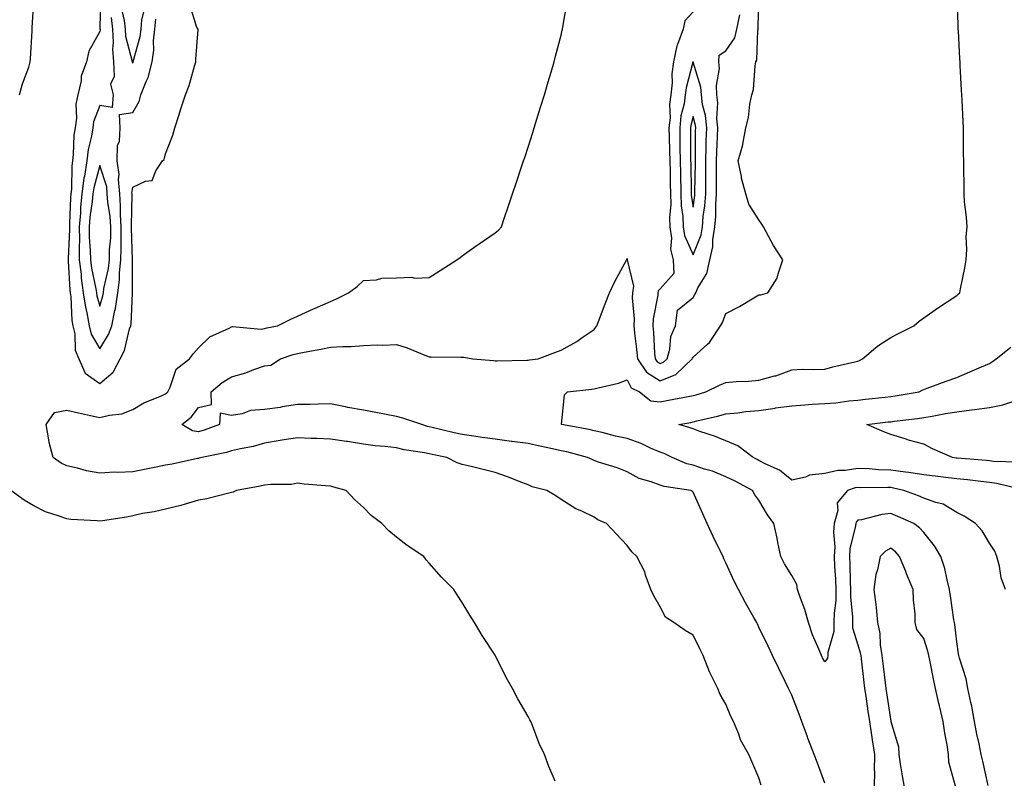
# Model space of a CAD drawing. Units: inches. Extents: x 926243 to 928883, y 7216058 to 7218698.
# Drawn here: x 926694 to 926992, y 7216865 to 7217095 of the extents above; entities that cross this region are included whole.
import ezdxf

# ---------------------------------------------------------------- set-up
doc = ezdxf.new("R2010")
doc.units = ezdxf.units.IN
doc.header["$MEASUREMENT"] = 0
doc.layers.add('Contour_92627216', color=7, linetype='Continuous', true_color=0xa6c7f6)

msp = doc.modelspace()

# ---------------------------------------------------------------- linework, layer by layer
at = {"layer": 'Contour_92627216'}
for points in [[(926693.75, 7217071.92, 3232), (926694.66, 7217075.32, 3232), (926696.5, 7217080.38, 3232), (926696.98, 7217081.92, 3232), (926697.06, 7217082.92, 3232), (926697.51, 7217091.37, 3232), (926697.55, 7217091.92, 3232), (926697.59, 7217092.39, 3232), (926698.05, 7217100.28, 3232)], [(926918.68, 7216862.55, 3231), (926918.05, 7216864.77, 3231), (926915.88, 7216869.75, 3231), (926915.02, 7216871.92, 3231), (926912.49, 7216876.35, 3231), (926911.95, 7216878.03, 3231), (926910.32, 7216881.92, 3231), (926909.56, 7216883.42, 3231), (926908.05, 7216887.15, 3231), (926906.25, 7216890.12, 3231), (926905.61, 7216891.92, 3231), (926903.05, 7216896.92, 3231), (926901.12, 7216901.92, 3231), (926900.11, 7216903.97, 3231), (926898.05, 7216908.03, 3231), (926895.64, 7216909.52, 3231), (926892.26, 7216911.92, 3231), (926889.69, 7216913.56, 3231), (926888.05, 7216916.63, 3231), (926886.16, 7216920.03, 3231), (926885.24, 7216921.92, 3231), (926883.68, 7216926.3, 3231), (926883.44, 7216927.31, 3231), (926881.04, 7216931.92, 3231), (926879.45, 7216933.33, 3231), (926878.05, 7216935.24, 3231), (926874.85, 7216938.72, 3231), (926871.76, 7216941.92, 3231), (926869.15, 7216943.01, 3231), (926868.05, 7216943.81, 3231), (926864.35, 7216945.63, 3231), (926862.51, 7216946.37, 3231), (926858.05, 7216949.26, 3231), (926856.47, 7216950.34, 3231), (926853.73, 7216951.92, 3231), (926849.25, 7216953.11, 3231), (926848.05, 7216953.62, 3231), (926845.27, 7216954.69, 3231), (926842.12, 7216955.98, 3231), (926838.05, 7216957.45, 3231), (926834.43, 7216958.29, 3231), (926830.77, 7216959.21, 3231), (926828.05, 7216959.85, 3231), (926826.49, 7216960.36, 3231), (926823.38, 7216961.92, 3231), (926818.95, 7216962.82, 3231), (926818.05, 7216963.03, 3231), (926816.63, 7216963.35, 3231), (926810.44, 7216964.3, 3231), (926808.05, 7216964.91, 3231), (926804.64, 7216965.34, 3231), (926801.59, 7216965.46, 3231), (926798.05, 7216965.98, 3231), (926793.2, 7216966.76, 3231), (926792.94, 7216966.82, 3231), (926788.05, 7216967.56, 3231), (926783.87, 7216967.74, 3231), (926782.22, 7216967.74, 3231), (926778.05, 7216967.92, 3231), (926773.34, 7216967.21, 3231), (926772.82, 7216967.15, 3231), (926768.05, 7216966.35, 3231), (926764.62, 7216965.34, 3231), (926760.74, 7216964.6, 3231), (926758.05, 7216963.93, 3231), (926756.52, 7216963.44, 3231), (926749.04, 7216961.92, 3231), (926748.26, 7216961.71, 3231), (926748.05, 7216961.67, 3231), (926747.74, 7216961.61, 3231), (926740.03, 7216959.95, 3231), (926738.05, 7216959.6, 3231), (926735.18, 7216959.05, 3231), (926731.67, 7216958.31, 3231), (926728.05, 7216957.66, 3231), (926723.55, 7216957.43, 3231), (926722.49, 7216957.49, 3231), (926718.05, 7216957.17, 3231), (926714.05, 7216957.92, 3231), (926711.29, 7216958.68, 3231), (926708.05, 7216959.4, 3231), (926706.36, 7216960.24, 3231), (926703.94, 7216961.92, 3231), (926702.67, 7216966.53, 3231), (926702.63, 7216967.33, 3231), (926701.76, 7216971.92, 3231), (926704.37, 7216975.59, 3231), (926708.05, 7216976.3, 3231), (926711.59, 7216975.46, 3231), (926715.26, 7216974.71, 3231), (926718.05, 7216974.09, 3231), (926720.97, 7216974.83, 3231), (926724.79, 7216975.18, 3231), (926728.05, 7216976.51, 3231), (926731.43, 7216978.54, 3231), (926736.79, 7216980.67, 3231), (926738.05, 7216981.26, 3231), (926738.42, 7216981.55, 3231), (926738.71, 7216981.92, 3231), (926739.47, 7216983.33, 3231), (926741.28, 7216988.7, 3231), (926745.29, 7216991.92, 3231), (926746.48, 7216993.48, 3231), (926748.05, 7216995.18, 3231), (926751.42, 7216998.54, 3231), (926757.3, 7217001.18, 3231), (926758.05, 7217001.59, 3231), (926758.3, 7217001.67, 3231), (926767.03, 7217000.9, 3231), (926768.05, 7217001.06, 3231), (926768.72, 7217001.26, 3231), (926771.99, 7217001.92, 3231), (926776.02, 7217003.95, 3231), (926778.05, 7217004.85, 3231), (926782.92, 7217007.06, 3231), (926783.38, 7217007.25, 3231), (926788.05, 7217009.3, 3231), (926789.91, 7217010.06, 3231), (926793.55, 7217011.92, 3231), (926796.15, 7217013.81, 3231), (926798.05, 7217015.63, 3231), (926802, 7217015.87, 3231), (926803.64, 7217016.33, 3231), (926808.05, 7217016.49, 3231), (926812.75, 7217016.63, 3231), (926813.65, 7217016.31, 3231), (926818.05, 7217016.57, 3231), (926821.32, 7217018.66, 3231), (926826.43, 7217021.92, 3231), (926827.37, 7217022.6, 3231), (926828.05, 7217023.13, 3231), (926832.29, 7217026.16, 3231), (926833.17, 7217026.8, 3231), (926838.05, 7217030.14, 3231), (926839.03, 7217030.94, 3231), (926839.95, 7217031.92, 3231), (926840.9, 7217034.77, 3231), (926841.98, 7217037.99, 3231), (926843.3, 7217041.92, 3231), (926844.49, 7217045.47, 3231), (926845.96, 7217049.83, 3231), (926846.66, 7217051.92, 3231), (926847.01, 7217052.96, 3231), (926848.05, 7217056.04, 3231), (926849.44, 7217060.53, 3231), (926849.88, 7217061.92, 3231), (926850.69, 7217064.56, 3231), (926851.8, 7217068.17, 3231), (926852.95, 7217071.92, 3231), (926854.07, 7217075.9, 3231), (926854.99, 7217078.85, 3231), (926855.88, 7217081.92, 3231), (926856.29, 7217083.68, 3231), (926858.05, 7217090.08, 3231), (926858.37, 7217091.61, 3231), (926858.45, 7217091.92, 3231), (926858.55, 7217092.43, 3231), (926859.85, 7217100.12, 3231)], [(926718.32, 7217101.65, 3232), (926718.13, 7217092, 3232), (926718.14, 7217091.92, 3232), (926718.15, 7217091.82, 3232), (926718.05, 7217091.12, 3232), (926714.72, 7217085.24, 3232), (926714.04, 7217081.92, 3232), (926712.37, 7217077.6, 3232), (926712.37, 7217076.24, 3232), (926711.43, 7217071.92, 3232), (926710.83, 7217069.13, 3232), (926710.97, 7217064.83, 3232), (926710.55, 7217061.92, 3232), (926710.21, 7217059.75, 3232), (926710.03, 7217053.89, 3232), (926709.78, 7217051.92, 3232), (926709.54, 7217050.44, 3232), (926709.46, 7217043.33, 3232), (926709.28, 7217041.92, 3232), (926709.17, 7217040.79, 3232), (926708.92, 7217032.8, 3232), (926708.85, 7217031.92, 3232), (926708.86, 7217031.1, 3232), (926708.44, 7217022.31, 3232), (926708.45, 7217021.92, 3232), (926708.5, 7217021.47, 3232), (926708.94, 7217012.82, 3232), (926709.08, 7217011.92, 3232), (926709.25, 7217010.73, 3232), (926709.62, 7217003.48, 3232), (926709.9, 7217001.92, 3232), (926710.48, 7216999.5, 3232), (926710.61, 7216994.48, 3232), (926711.69, 7216991.92, 3232), (926713.67, 7216987.55, 3232), (926718.05, 7216984.4, 3232), (926722.16, 7216987.82, 3232), (926724.22, 7216991.92, 3232), (926725.55, 7216994.42, 3232), (926727.11, 7217000.98, 3232), (926727.45, 7217001.92, 3232), (926727.55, 7217002.43, 3232), (926727.95, 7217011.82, 3232), (926727.97, 7217011.92, 3232), (926727.98, 7217012, 3232), (926728.02, 7217021.88, 3232), (926728.02, 7217021.94, 3232), (926727.73, 7217031.61, 3232), (926727.74, 7217031.92, 3232), (926727.72, 7217032.25, 3232), (926727.87, 7217041.74, 3232), (926727.86, 7217041.92, 3232), (926727.84, 7217042.13, 3232), (926728.05, 7217043.95, 3232), (926731.93, 7217045.79, 3232), (926733.96, 7217046.02, 3232), (926735.06, 7217048.93, 3232), (926737.05, 7217051.92, 3232), (926737.65, 7217052.33, 3232), (926738.05, 7217054.07, 3232), (926740.25, 7217059.71, 3232), (926740.84, 7217061.92, 3232), (926742.15, 7217066.02, 3232), (926742.56, 7217067.41, 3232), (926744.1, 7217071.92, 3232), (926745.19, 7217074.77, 3232), (926746.8, 7217080.67, 3232), (926747.21, 7217081.92, 3232), (926747.16, 7217082.8, 3232), (926747.91, 7217091.78, 3232), (926747.89, 7217091.92, 3232), (926747.55, 7217092.41, 3232), (926745.41, 7217099.28, 3232)], [(926938.05, 7216863.15, 3230), (926935.71, 7216869.58, 3230), (926934.8, 7216871.92, 3230), (926932.9, 7216876.78, 3230), (926932.76, 7216877.21, 3230), (926931.08, 7216881.92, 3230), (926930.29, 7216884.15, 3230), (926928.05, 7216889.83, 3230), (926926.99, 7216891.92, 3230), (926925.99, 7216893.97, 3230), (926924.08, 7216897.96, 3230), (926922.12, 7216901.92, 3230), (926920.82, 7216904.69, 3230), (926918.05, 7216910.53, 3230), (926917.6, 7216911.47, 3230), (926917.39, 7216911.92, 3230), (926916.53, 7216913.44, 3230), (926913.99, 7216917.86, 3230), (926911.85, 7216921.92, 3230), (926910.58, 7216924.46, 3230), (926908.05, 7216929.97, 3230), (926907.36, 7216931.24, 3230), (926907.15, 7216931.92, 3230), (926906.31, 7216933.66, 3230), (926904.13, 7216937.99, 3230), (926902.35, 7216941.92, 3230), (926901.01, 7216944.89, 3230), (926898.05, 7216951.47, 3230), (926897.84, 7216951.71, 3230), (926897.41, 7216951.92, 3230), (926889.29, 7216953.15, 3230), (926888.05, 7216953.56, 3230), (926885.4, 7216954.58, 3230), (926881.68, 7216955.55, 3230), (926878.05, 7216957.58, 3230), (926874.99, 7216958.85, 3230), (926869.38, 7216960.59, 3230), (926868.05, 7216961.06, 3230), (926867.42, 7216961.3, 3230), (926866.04, 7216961.92, 3230), (926859.77, 7216963.64, 3230), (926858.05, 7216964.01, 3230), (926855.39, 7216964.58, 3230), (926851.57, 7216965.44, 3230), (926848.05, 7216966.16, 3230), (926843.17, 7216966.8, 3230), (926842.96, 7216966.84, 3230), (926838.05, 7216967.47, 3230), (926834.12, 7216967.99, 3230), (926831.56, 7216968.42, 3230), (926828.05, 7216968.91, 3230), (926825.58, 7216969.46, 3230), (926818.89, 7216971.08, 3230), (926818.05, 7216971.28, 3230), (926817.52, 7216971.39, 3230), (926815.8, 7216971.92, 3230), (926810.05, 7216973.91, 3230), (926808.05, 7216974.44, 3230), (926804.94, 7216975.03, 3230), (926801.77, 7216975.63, 3230), (926798.05, 7216976.35, 3230), (926793.29, 7216977.15, 3230), (926792.65, 7216977.31, 3230), (926788.05, 7216978.21, 3230), (926784.28, 7216978.15, 3230), (926781.92, 7216978.05, 3230), (926778.05, 7216977.99, 3230), (926773.42, 7216977.29, 3230), (926772.8, 7216977.17, 3230), (926768.05, 7216976.53, 3230), (926763.77, 7216976.2, 3230), (926761.29, 7216975.16, 3230), (926758.05, 7216974.67, 3230), (926754.57, 7216975.4, 3230), (926754.36, 7216971.92, 3230), (926749.75, 7216970.22, 3230), (926748.05, 7216969.77, 3230), (926746.15, 7216970.01, 3230), (926742.95, 7216971.92, 3230), (926745.78, 7216974.19, 3230), (926748.05, 7216977.12, 3230), (926751.97, 7216977.99, 3230), (926751.82, 7216981.92, 3230), (926755.21, 7216984.75, 3230), (926758.05, 7216986.41, 3230), (926762.33, 7216987.64, 3230), (926764.81, 7216988.68, 3230), (926768.05, 7216989.81, 3230), (926769.99, 7216989.99, 3230), (926772.86, 7216991.92, 3230), (926776.76, 7216993.21, 3230), (926778.05, 7216993.54, 3230), (926780.03, 7216993.89, 3230), (926785.13, 7216994.85, 3230), (926788.05, 7216995.4, 3230), (926791.76, 7216995.63, 3230), (926794.36, 7216995.61, 3230), (926798.05, 7216995.9, 3230), (926802.22, 7216996.1, 3230), (926803.96, 7216996.02, 3230), (926808.05, 7216996.26, 3230), (926811.36, 7216995.22, 3230), (926817.19, 7216992.78, 3230), (926818.05, 7216992.47, 3230), (926818.59, 7216992.47, 3230), (926827.6, 7216992.37, 3230), (926828.5, 7216992.37, 3230), (926831.2, 7216991.92, 3230), (926837.5, 7216991.37, 3230), (926838.05, 7216991.3, 3230), (926838.67, 7216991.3, 3230), (926847.63, 7216991.51, 3230), (926848.05, 7216991.51, 3230), (926848.42, 7216991.55, 3230), (926851.12, 7216991.92, 3230), (926856.13, 7216993.83, 3230), (926858.05, 7216994.5, 3230), (926862.83, 7216997.13, 3230), (926864.45, 7216998.33, 3230), (926868.05, 7217000.81, 3230), (926868.52, 7217001.45, 3230), (926868.84, 7217001.92, 3230), (926869.33, 7217003.21, 3230), (926871.44, 7217008.54, 3230), (926872.7, 7217011.92, 3230), (926874.43, 7217015.53, 3230), (926877.89, 7217021.76, 3230), (926877.98, 7217021.92, 3230), (926877.99, 7217021.98, 3230), (926878.05, 7217022.31, 3230), (926878.12, 7217022, 3230), (926878.11, 7217021.92, 3230), (926878.09, 7217021.88, 3230), (926880.03, 7217013.89, 3230), (926879.68, 7217011.92, 3230), (926879.58, 7217010.4, 3230), (926880.17, 7217004.05, 3230), (926880.07, 7217001.92, 3230), (926880.3, 7216999.67, 3230), (926880.95, 7216994.81, 3230), (926881.22, 7216991.92, 3230), (926883.97, 7216987.84, 3230), (926888.05, 7216985.18, 3230), (926892.84, 7216987.13, 3230), (926897.82, 7216991.92, 3230), (926897.86, 7216992.1, 3230), (926898.05, 7216992.43, 3230), (926902.42, 7216996.3, 3230), (926903.1, 7216996.86, 3230), (926903.24, 7216997.12, 3230), (926906.42, 7217001.92, 3230), (926907.03, 7217002.94, 3230), (926908.05, 7217005.63, 3230), (926912.19, 7217007.78, 3230), (926916.5, 7217010.38, 3230), (926918.05, 7217011.28, 3230), (926918.63, 7217011.33, 3230), (926920.72, 7217011.92, 3230), (926923.62, 7217016.35, 3230), (926923.84, 7217017.7, 3230), (926925.33, 7217021.92, 3230), (926922.42, 7217026.3, 3230), (926921.1, 7217028.87, 3230), (926919.42, 7217031.92, 3230), (926918.88, 7217032.76, 3230), (926918.05, 7217034.05, 3230), (926914.95, 7217038.81, 3230), (926914.12, 7217041.92, 3230), (926912.77, 7217046.63, 3230), (926912.73, 7217047.23, 3230), (926911.8, 7217051.92, 3230), (926913.18, 7217056.78, 3230), (926913.18, 7217057.04, 3230), (926914.06, 7217061.92, 3230), (926914.85, 7217065.12, 3230), (926915.3, 7217069.17, 3230), (926915.85, 7217071.92, 3230), (926916.41, 7217073.56, 3230), (926916.9, 7217080.77, 3230), (926917.16, 7217081.92, 3230), (926917.46, 7217082.51, 3230), (926917.71, 7217091.59, 3230), (926917.8, 7217091.92, 3230), (926917.84, 7217092.13, 3230), (926918.01, 7217101.88, 3230)], [(926992.81, 7216921.92, 3229), (926991.56, 7216925.44, 3229), (926991.02, 7216928.95, 3229), (926990.24, 7216931.92, 3229), (926989.65, 7216933.52, 3229), (926988.05, 7216935.98, 3229), (926985.82, 7216939.69, 3229), (926983.76, 7216941.92, 3229), (926980.32, 7216944.19, 3229), (926978.05, 7216945.24, 3229), (926973.98, 7216947.84, 3229), (926971.69, 7216948.27, 3229), (926968.05, 7216949.6, 3229), (926966.42, 7216950.3, 3229), (926962.04, 7216951.92, 3229), (926958.84, 7216952.7, 3229), (926958.05, 7216952.82, 3229), (926957.12, 7216952.86, 3229), (926948.94, 7216952.8, 3229), (926948.05, 7216952.84, 3229), (926947.25, 7216952.72, 3229), (926944.93, 7216951.92, 3229), (926941.81, 7216948.17, 3229), (926941.99, 7216945.87, 3229), (926940.88, 7216941.92, 3229), (926940.64, 7216939.32, 3229), (926941.03, 7216934.91, 3229), (926940.83, 7216931.92, 3229), (926940.97, 7216928.99, 3229), (926941.23, 7216925.1, 3229), (926941.38, 7216921.92, 3229), (926941.35, 7216918.62, 3229), (926940.84, 7216914.71, 3229), (926940.81, 7216911.92, 3229), (926940.82, 7216909.15, 3229), (926938.92, 7216902.78, 3229), (926938.92, 7216901.92, 3229), (926938.82, 7216901.14, 3229), (926938.05, 7216899.99, 3229), (926937.32, 7216901.2, 3229), (926937.01, 7216901.92, 3229), (926936.36, 7216903.62, 3229), (926934.3, 7216908.17, 3229), (926933.1, 7216911.92, 3229), (926931.93, 7216915.81, 3229), (926930.64, 7216919.34, 3229), (926929.77, 7216921.92, 3229), (926929.58, 7216923.46, 3229), (926928.05, 7216926.12, 3229), (926925.81, 7216929.69, 3229), (926924.71, 7216931.92, 3229), (926923.82, 7216936.16, 3229), (926923.59, 7216937.47, 3229), (926922.56, 7216941.92, 3229), (926920.68, 7216944.56, 3229), (926918.05, 7216949.03, 3229), (926916.79, 7216950.67, 3229), (926916.08, 7216951.92, 3229), (926910.88, 7216954.75, 3229), (926908.05, 7216956.14, 3229), (926903.95, 7216957.82, 3229), (926901.5, 7216958.46, 3229), (926898.05, 7216959.62, 3229), (926896.21, 7216960.08, 3229), (926891.7, 7216961.92, 3229), (926889.28, 7216963.15, 3229), (926888.05, 7216963.58, 3229), (926885.16, 7216964.81, 3229), (926882.3, 7216966.18, 3229), (926878.05, 7216967.7, 3229), (926874.58, 7216968.44, 3229), (926870.47, 7216969.5, 3229), (926868.05, 7216970.06, 3229), (926866.55, 7216970.42, 3229), (926858.11, 7216971.92, 3229), (926858.14, 7216972.02, 3229), (926859.05, 7216980.92, 3229), (926859.97, 7216981.92, 3229), (926867.31, 7216982.66, 3229), (926868.05, 7216982.76, 3229), (926869.27, 7216983.13, 3229), (926875.48, 7216984.48, 3229), (926878.05, 7216985.53, 3229), (926879.27, 7216983.13, 3229), (926881.8, 7216981.92, 3229), (926885.28, 7216979.15, 3229), (926888.05, 7216978.85, 3229), (926890.62, 7216979.34, 3229), (926896.61, 7216980.47, 3229), (926898.05, 7216980.77, 3229), (926898.97, 7216981, 3229), (926901.9, 7216981.92, 3229), (926906.12, 7216983.85, 3229), (926908.05, 7216984.73, 3229), (926911.1, 7216984.97, 3229), (926914.85, 7216985.12, 3229), (926918.05, 7216985.4, 3229), (926922.82, 7216986.69, 3229), (926923.22, 7216986.74, 3229), (926928.05, 7216988.58, 3229), (926931.2, 7216988.78, 3229), (926934.75, 7216988.62, 3229), (926938.05, 7216988.78, 3229), (926940.5, 7216989.48, 3229), (926947.11, 7216990.98, 3229), (926948.05, 7216991.22, 3229), (926948.57, 7216991.39, 3229), (926949.48, 7216991.92, 3229), (926954.14, 7216995.83, 3229), (926958.05, 7216998.31, 3229), (926960.43, 7216999.54, 3229), (926965.08, 7217001.92, 3229), (926966.68, 7217003.29, 3229), (926968.05, 7217004.32, 3229), (926972.51, 7217007.45, 3229), (926978.05, 7217011.14, 3229), (926978.5, 7217011.47, 3229), (926979.03, 7217011.92, 3229), (926979.25, 7217013.13, 3229), (926980.53, 7217019.44, 3229), (926980.96, 7217021.92, 3229), (926981.16, 7217025.03, 3229), (926980.95, 7217029.01, 3229), (926981.19, 7217031.92, 3229), (926981.01, 7217034.89, 3229), (926980.46, 7217039.52, 3229), (926980.3, 7217041.92, 3229), (926980.32, 7217044.19, 3229), (926980.17, 7217049.79, 3229), (926980.2, 7217051.92, 3229), (926980.14, 7217054.01, 3229), (926980.14, 7217059.83, 3229), (926980.09, 7217061.92, 3229), (926979.99, 7217063.85, 3229), (926979.66, 7217070.32, 3229), (926979.58, 7217071.92, 3229), (926979.5, 7217073.37, 3229), (926979.11, 7217080.87, 3229), (926979.06, 7217081.92, 3229), (926979.01, 7217082.88, 3229), (926978.57, 7217091.41, 3229), (926978.54, 7217091.92, 3229), (926978.53, 7217092.41, 3229), (926978.3, 7217101.67, 3229)], [(926724.55, 7217098.42, 3234), (926725.45, 7217094.52, 3234), (926725.76, 7217091.92, 3234), (926725.88, 7217089.75, 3234), (926727.92, 7217082.06, 3234), (926727.93, 7217081.92, 3234), (926727.94, 7217081.8, 3234), (926728.05, 7217081.65, 3234), (926728.15, 7217081.82, 3234), (926728.17, 7217081.92, 3234), (926728.19, 7217082.06, 3234), (926730.34, 7217089.63, 3234), (926730.59, 7217091.92, 3234), (926730.82, 7217094.69, 3234), (926731.69, 7217098.29, 3234)], [(926898.05, 7217097.13, 3231), (926895.53, 7217094.44, 3231), (926895.03, 7217091.92, 3231), (926893.33, 7217087.19, 3231), (926893.13, 7217086.84, 3231), (926892.16, 7217081.92, 3231), (926891.66, 7217078.31, 3231), (926891.75, 7217075.61, 3231), (926891.37, 7217071.92, 3231), (926890.96, 7217069.01, 3231), (926891.07, 7217064.95, 3231), (926890.76, 7217061.92, 3231), (926890.81, 7217059.17, 3231), (926890.96, 7217054.83, 3231), (926891.01, 7217051.92, 3231), (926891.07, 7217048.89, 3231), (926891.15, 7217045.03, 3231), (926891.21, 7217041.92, 3231), (926891.29, 7217038.68, 3231), (926890.9, 7217034.77, 3231), (926890.99, 7217031.92, 3231), (926891.5, 7217028.46, 3231), (926891.26, 7217025.12, 3231), (926892.07, 7217021.92, 3231), (926892.25, 7217017.72, 3231), (926888.05, 7217013.15, 3231), (926887.5, 7217012.47, 3231), (926887.41, 7217011.92, 3231), (926887.37, 7217011.24, 3231), (926885.92, 7217004.05, 3231), (926885.81, 7217001.92, 3231), (926886.02, 7216999.89, 3231), (926886.39, 7216993.58, 3231), (926886.55, 7216991.92, 3231), (926887.16, 7216991.02, 3231), (926888.05, 7216990.44, 3231), (926889.1, 7216990.87, 3231), (926890.19, 7216991.92, 3231), (926890.97, 7216994.85, 3231), (926891.36, 7216998.62, 3231), (926892.76, 7217001.92, 3231), (926893.34, 7217006.63, 3231), (926898.05, 7217010.47, 3231), (926898.62, 7217011.35, 3231), (926898.88, 7217011.92, 3231), (926899.52, 7217013.38, 3231), (926902.21, 7217017.76, 3231), (926903.15, 7217021.92, 3231), (926904.11, 7217025.87, 3231), (926904.07, 7217027.94, 3231), (926904.7, 7217031.92, 3231), (926904.95, 7217035.03, 3231), (926904.94, 7217038.81, 3231), (926905.15, 7217041.92, 3231), (926905.17, 7217044.79, 3231), (926905.15, 7217049.03, 3231), (926905.17, 7217051.92, 3231), (926905.25, 7217054.71, 3231), (926905.48, 7217059.36, 3231), (926905.55, 7217061.92, 3231), (926905.31, 7217064.67, 3231), (926905.6, 7217069.48, 3231), (926905.29, 7217071.92, 3231), (926905.14, 7217074.83, 3231), (926906.1, 7217079.97, 3231), (926905.93, 7217081.92, 3231), (926905.98, 7217083.99, 3231), (926908.05, 7217085.34, 3231), (926910.7, 7217089.26, 3231), (926911.39, 7217091.92, 3231), (926912.3, 7217096.18, 3231)], [(926721.53, 7217095.4, 3233), (926721.95, 7217091.92, 3233), (926722.17, 7217087.8, 3233), (926721.89, 7217085.77, 3233), (926722.2, 7217081.92, 3233), (926722.46, 7217077.51, 3233), (926721.35, 7217075.22, 3233), (926722.09, 7217071.92, 3233), (926721.85, 7217068.13, 3233), (926718.05, 7217068.68, 3233), (926716.21, 7217063.76, 3233), (926715.95, 7217061.92, 3233), (926715.56, 7217059.44, 3233), (926714.57, 7217055.4, 3233), (926714.13, 7217051.92, 3233), (926713.38, 7217047.25, 3233), (926713.24, 7217046.72, 3233), (926712.63, 7217041.92, 3233), (926712.23, 7217037.74, 3233), (926712.19, 7217036.06, 3233), (926711.83, 7217031.92, 3233), (926711.89, 7217028.07, 3233), (926711.78, 7217025.65, 3233), (926711.84, 7217021.92, 3233), (926712.37, 7217017.6, 3233), (926712.43, 7217016.3, 3233), (926713.06, 7217011.92, 3233), (926713.69, 7217007.56, 3233), (926714.17, 7217005.79, 3233), (926714.88, 7217001.92, 3233), (926715.49, 7216999.36, 3233), (926718.05, 7216994.95, 3233), (926720.74, 7216999.22, 3233), (926721.71, 7217001.92, 3233), (926722.63, 7217006.51, 3233), (926722.83, 7217007.13, 3233), (926723.56, 7217011.92, 3233), (926724.08, 7217015.88, 3233), (926724.09, 7217017.96, 3233), (926724.5, 7217021.92, 3233), (926724.6, 7217025.38, 3233), (926724.51, 7217028.38, 3233), (926724.6, 7217031.92, 3233), (926724.35, 7217035.61, 3233), (926724.39, 7217038.27, 3233), (926724.1, 7217041.92, 3233), (926723.73, 7217046.24, 3233), (926723.91, 7217047.78, 3233), (926723.34, 7217051.92, 3233), (926723.41, 7217056.57, 3233), (926724.07, 7217057.94, 3233), (926724.22, 7217061.92, 3233), (926724.03, 7217065.94, 3233), (926728.05, 7217066.59, 3233), (926730, 7217069.97, 3233), (926730.53, 7217071.92, 3233), (926732.14, 7217076, 3233), (926732.77, 7217077.19, 3233), (926733.96, 7217081.92, 3233), (926734.5, 7217085.47, 3233), (926734.41, 7217088.29, 3233), (926734.81, 7217091.92, 3233), (926735.06, 7217094.91, 3233)], [(926997.76, 7216952.21, 3228), (926990.2, 7216954.07, 3228), (926988.05, 7216954.34, 3228), (926985.33, 7216954.63, 3228), (926981.32, 7216955.18, 3228), (926978.05, 7216955.53, 3228), (926973.96, 7216956, 3228), (926972.31, 7216956.18, 3228), (926968.05, 7216956.69, 3228), (926963.56, 7216957.43, 3228), (926962.48, 7216957.49, 3228), (926958.05, 7216958.09, 3228), (926954.37, 7216958.23, 3228), (926951.48, 7216958.5, 3228), (926948.05, 7216958.64, 3228), (926944.17, 7216958.03, 3228), (926941.97, 7216957.99, 3228), (926938.05, 7216957.13, 3228), (926933.39, 7216956.59, 3228), (926932.13, 7216956, 3228), (926928.05, 7216955.06, 3228), (926924.26, 7216958.13, 3228), (926919.9, 7216960.06, 3228), (926918.05, 7216961.06, 3228), (926917.49, 7216961.35, 3228), (926916.31, 7216961.92, 3228), (926911.66, 7216965.53, 3228), (926908.05, 7216967.06, 3228), (926904.52, 7216968.38, 3228), (926900.08, 7216969.89, 3228), (926898.05, 7216970.61, 3228), (926897.14, 7216971, 3228), (926893.73, 7216971.92, 3228), (926897.34, 7216972.62, 3228), (926898.05, 7216972.78, 3228), (926899.19, 7216973.07, 3228), (926905.5, 7216974.48, 3228), (926908.05, 7216975.2, 3228), (926911.65, 7216975.51, 3228), (926914.09, 7216975.88, 3228), (926918.05, 7216976.2, 3228), (926923.01, 7216976.96, 3228), (926923.1, 7216976.98, 3228), (926928.05, 7216977.62, 3228), (926932.01, 7216977.96, 3228), (926934.22, 7216978.09, 3228), (926938.05, 7216978.38, 3228), (926941.38, 7216978.58, 3228), (926945.31, 7216979.19, 3228), (926948.05, 7216979.38, 3228), (926950.34, 7216979.63, 3228), (926956.38, 7216980.26, 3228), (926958.05, 7216980.44, 3228), (926959.34, 7216980.63, 3228), (926966.62, 7216981.92, 3228), (926967.6, 7216982.37, 3228), (926968.05, 7216982.58, 3228), (926969.1, 7216982.97, 3228), (926974.85, 7216985.12, 3228), (926978.05, 7216986.24, 3228), (926982.06, 7216987.92, 3228), (926985.57, 7216989.44, 3228), (926988.05, 7216990.49, 3228), (926988.87, 7216991.1, 3228), (926990, 7216991.92, 3228), (926994.52, 7216995.46, 3228)], [(926996.67, 7216960.53, 3227), (926989.22, 7216960.75, 3227), (926988.05, 7216960.9, 3227), (926987.13, 7216961, 3227), (926978.24, 7216961.72, 3227), (926978.05, 7216961.74, 3227), (926977.9, 7216961.76, 3227), (926976.74, 7216961.92, 3227), (926970.75, 7216964.62, 3227), (926968.05, 7216966, 3227), (926963.38, 7216967.25, 3227), (926962.37, 7216967.6, 3227), (926958.05, 7216968.91, 3227), (926955.92, 7216969.79, 3227), (926950.79, 7216971.92, 3227), (926957.24, 7216972.74, 3227), (926958.05, 7216972.82, 3227), (926959.1, 7216972.97, 3227), (926966.19, 7216973.78, 3227), (926968.05, 7216974.05, 3227), (926970.64, 7216974.52, 3227), (926974.68, 7216975.3, 3227), (926978.05, 7216975.85, 3227), (926982.57, 7216976.45, 3227), (926983.44, 7216976.53, 3227), (926988.05, 7216977.17, 3227), (926992.02, 7216977.94, 3227), (926995.05, 7216978.91, 3227)], [(926856.21, 7216863.76, 3232), (926854.35, 7216868.23, 3232), (926853, 7216871.92, 3232), (926851.37, 7216875.24, 3232), (926849.35, 7216880.63, 3232), (926848.81, 7216881.92, 3232), (926848.53, 7216882.41, 3232), (926848.05, 7216883.38, 3232), (926844.86, 7216888.74, 3232), (926843.32, 7216891.92, 3232), (926841.38, 7216895.24, 3232), (926838.14, 7216901.82, 3232), (926838.09, 7216901.92, 3232), (926838.07, 7216901.94, 3232), (926838.05, 7216902, 3232), (926834.06, 7216907.94, 3232), (926831.73, 7216911.92, 3232), (926830.3, 7216914.17, 3232), (926828.05, 7216917.97, 3232), (926826.45, 7216920.32, 3232), (926825.44, 7216921.92, 3232), (926821.77, 7216925.63, 3232), (926818.05, 7216929.89, 3232), (926817.08, 7216930.94, 3232), (926816.34, 7216931.92, 3232), (926811.35, 7216935.22, 3232), (926808.05, 7216937.82, 3232), (926805.79, 7216939.67, 3232), (926803.66, 7216941.92, 3232), (926800.44, 7216944.32, 3232), (926798.05, 7216946.84, 3232), (926795.35, 7216949.22, 3232), (926792.79, 7216951.92, 3232), (926789.07, 7216952.94, 3232), (926788.05, 7216953.23, 3232), (926786.59, 7216953.38, 3232), (926780.03, 7216953.89, 3232), (926778.05, 7216954.13, 3232), (926776.19, 7216953.78, 3232), (926769.94, 7216953.81, 3232), (926768.05, 7216953.56, 3232), (926766.71, 7216953.25, 3232), (926759.51, 7216951.92, 3232), (926758.55, 7216951.41, 3232), (926758.05, 7216951.3, 3232), (926757.26, 7216951.12, 3232), (926750.54, 7216949.44, 3232), (926748.05, 7216948.99, 3232), (926743.97, 7216947.84, 3232), (926742.61, 7216947.37, 3232), (926738.05, 7216946.31, 3232), (926734.52, 7216945.44, 3232), (926731.07, 7216944.95, 3232), (926728.05, 7216944.3, 3232), (926726.13, 7216943.85, 3232), (926718.92, 7216942.78, 3232), (926718.05, 7216942.6, 3232), (926717.28, 7216942.7, 3232), (926709.3, 7216943.17, 3232), (926708.05, 7216943.33, 3232), (926705.76, 7216944.21, 3232), (926701.6, 7216945.47, 3232), (926698.05, 7216947.31, 3232), (926695.13, 7216949.01, 3232), (926691.1, 7216951.92, 3232)], [(926987.55, 7216862.43, 3230), (926985.95, 7216869.81, 3230), (926985.47, 7216871.92, 3230), (926984.82, 7216875.14, 3230), (926984.19, 7216878.07, 3230), (926983.44, 7216881.92, 3230), (926982.65, 7216886.51, 3230), (926982.35, 7216887.62, 3230), (926981.47, 7216891.92, 3230), (926980.91, 7216894.79, 3230), (926978.88, 7216901.1, 3230), (926978.67, 7216901.92, 3230), (926978.59, 7216902.45, 3230), (926978.05, 7216906.02, 3230), (926977.48, 7216911.35, 3230), (926977.34, 7216911.92, 3230), (926977.23, 7216912.74, 3230), (926976.13, 7216920.01, 3230), (926975.91, 7216921.92, 3230), (926975.12, 7216924.85, 3230), (926974.42, 7216928.29, 3230), (926973.25, 7216931.92, 3230), (926971.27, 7216935.14, 3230), (926968.05, 7216939.22, 3230), (926966.81, 7216940.67, 3230), (926965.09, 7216941.92, 3230), (926960.22, 7216944.09, 3230), (926958.05, 7216944.95, 3230), (926955.34, 7216944.63, 3230), (926949.21, 7216943.09, 3230), (926948.05, 7216942.92, 3230), (926947.58, 7216942.39, 3230), (926947.44, 7216941.92, 3230), (926947.38, 7216941.26, 3230), (926945.67, 7216934.3, 3230), (926945.51, 7216931.92, 3230), (926945.62, 7216929.5, 3230), (926945.75, 7216924.22, 3230), (926945.85, 7216921.92, 3230), (926945.83, 7216919.69, 3230), (926946.48, 7216913.48, 3230), (926946.46, 7216911.92, 3230), (926946.47, 7216910.34, 3230), (926948.05, 7216905.18, 3230), (926948.8, 7216902.68, 3230), (926948.92, 7216901.92, 3230), (926949.03, 7216900.94, 3230), (926949.87, 7216893.74, 3230), (926950.08, 7216891.92, 3230), (926950.45, 7216889.52, 3230), (926951.14, 7216885.01, 3230), (926951.6, 7216881.92, 3230), (926952.24, 7216877.72, 3230), (926952.44, 7216876.31, 3230), (926953.12, 7216871.92, 3230), (926953.06, 7216866.94, 3230), (926953.07, 7216866.9, 3230), (926953, 7216861.92, 3230)], [(926977.67, 7216862.29, 3231), (926975.67, 7216869.54, 3231), (926975.61, 7216871.92, 3231), (926975.11, 7216874.85, 3231), (926974.5, 7216878.37, 3231), (926973.91, 7216881.92, 3231), (926972.81, 7216886.67, 3231), (926972.66, 7216887.31, 3231), (926971.61, 7216891.92, 3231), (926970.98, 7216894.85, 3231), (926970, 7216899.97, 3231), (926969.6, 7216901.92, 3231), (926969.34, 7216903.21, 3231), (926968.05, 7216907.08, 3231), (926965.95, 7216909.83, 3231), (926965.48, 7216911.92, 3231), (926965.43, 7216914.54, 3231), (926964.93, 7216918.8, 3231), (926964.88, 7216921.92, 3231), (926962.86, 7216926.72, 3231), (926962.6, 7216927.37, 3231), (926960.74, 7216931.92, 3231), (926959.48, 7216933.35, 3231), (926958.05, 7216934.44, 3231), (926956.42, 7216933.54, 3231), (926954.84, 7216931.92, 3231), (926954.05, 7216927.92, 3231), (926953.51, 7216926.47, 3231), (926952.93, 7216921.92, 3231), (926953.51, 7216917.39, 3231), (926953.57, 7216916.41, 3231), (926954.07, 7216911.92, 3231), (926954.72, 7216908.6, 3231), (926954.85, 7216905.12, 3231), (926955.34, 7216901.92, 3231), (926955.62, 7216899.5, 3231), (926956.32, 7216893.66, 3231), (926956.52, 7216891.92, 3231), (926956.73, 7216890.59, 3231), (926958.05, 7216881.94, 3231), (926958.06, 7216881.92, 3231), (926960.37, 7216874.24, 3231), (926960.46, 7216871.92, 3231), (926960.94, 7216869.03, 3231), (926961.54, 7216865.42, 3231), (926962.13, 7216861.92, 3231)]]:
    msp.add_polyline3d(points, dxfattribs=at)
for points in [[(926898.05, 7217023.38, 3232), (926900.51, 7217029.46, 3232), (926900.89, 7217031.92, 3232), (926901.14, 7217035.01, 3232), (926901.64, 7217038.33, 3232), (926901.89, 7217041.92, 3232), (926901.91, 7217045.79, 3232), (926901.95, 7217048.01, 3232), (926901.98, 7217051.92, 3232), (926902.09, 7217055.96, 3232), (926902.09, 7217057.88, 3232), (926902.21, 7217061.92, 3232), (926901.86, 7217065.73, 3232), (926900.96, 7217069.01, 3232), (926900.58, 7217071.92, 3232), (926900.46, 7217074.32, 3232), (926898.09, 7217081.88, 3232), (926898.08, 7217081.92, 3232), (926898.08, 7217081.96, 3232), (926898.05, 7217081.98, 3232), (926898.03, 7217081.94, 3232), (926898.03, 7217081.92, 3232), (926898.02, 7217081.88, 3232), (926895.93, 7217074.05, 3232), (926895.71, 7217071.92, 3232), (926895.34, 7217069.21, 3232), (926894.39, 7217065.57, 3232), (926894.01, 7217061.92, 3232), (926894.09, 7217057.96, 3232), (926894.09, 7217055.87, 3232), (926894.17, 7217051.92, 3232), (926894.24, 7217048.11, 3232), (926894.35, 7217041.92, 3232), (926894.44, 7217038.31, 3232), (926894.93, 7217035.03, 3232), (926895.03, 7217031.92, 3232), (926895.42, 7217029.28, 3232)], [(926898.05, 7217037.84, 3233), (926898.58, 7217041.39, 3233), (926898.62, 7217041.92, 3233), (926898.63, 7217042.49, 3233), (926898.78, 7217051.2, 3233), (926898.78, 7217051.92, 3233), (926898.8, 7217052.68, 3233), (926898.84, 7217061.14, 3233), (926898.86, 7217061.92, 3233), (926898.79, 7217062.66, 3233), (926898.05, 7217065.34, 3233), (926897.34, 7217062.62, 3233), (926897.26, 7217061.92, 3233), (926897.28, 7217061.16, 3233), (926897.31, 7217052.66, 3233), (926897.33, 7217051.92, 3233), (926897.34, 7217051.22, 3233), (926897.49, 7217042.49, 3233), (926897.5, 7217041.92, 3233), (926897.51, 7217041.39, 3233)], [(926718.05, 7217007.82, 3234), (926719.01, 7217010.96, 3234), (926719.16, 7217011.92, 3234), (926719.32, 7217013.19, 3234), (926720.7, 7217019.26, 3234), (926720.97, 7217021.92, 3234), (926721.06, 7217024.93, 3234), (926721.37, 7217028.6, 3234), (926721.45, 7217031.92, 3234), (926721.24, 7217035.1, 3234), (926720.55, 7217039.42, 3234), (926720.35, 7217041.92, 3234), (926720.17, 7217044.03, 3234), (926718.05, 7217050.51, 3234), (926716.22, 7217043.76, 3234), (926715.99, 7217041.92, 3234), (926715.77, 7217039.63, 3234), (926715.07, 7217034.89, 3234), (926714.82, 7217031.92, 3234), (926714.87, 7217028.74, 3234), (926715.18, 7217024.79, 3234), (926715.23, 7217021.92, 3234), (926715.54, 7217019.4, 3234), (926716.88, 7217013.09, 3234), (926717.04, 7217011.92, 3234), (926717.17, 7217011.04, 3234)]]:
    msp.add_polyline3d(points, close=True, dxfattribs=at)

doc.saveas('drawing.dxf')
